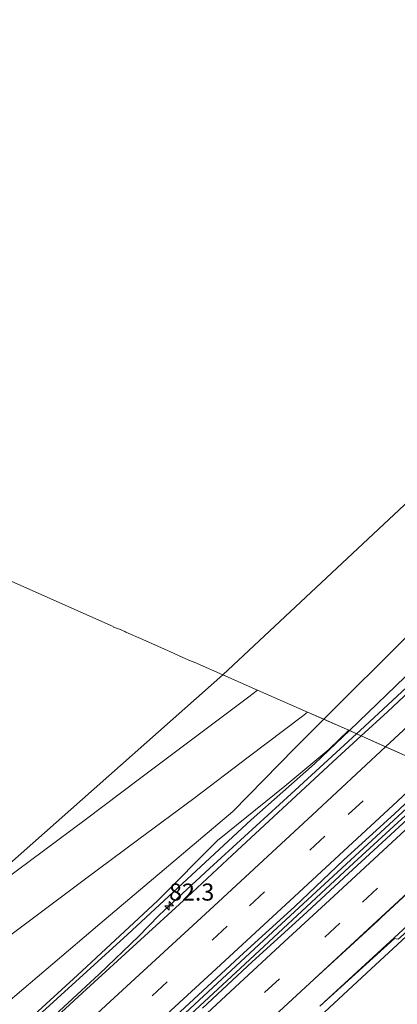
# Model space of a CAD drawing. Units: metres. Extents: x 192217 to 199313, y 493750 to 500001.
# Drawn here: x 196000 to 196056, y 498092 to 498236 of the extents above; entities that cross this region are included whole.
import ezdxf
from ezdxf.enums import TextEntityAlignment as Align

# ---------------------------------------------------------------- set-up
doc = ezdxf.new("R2010")
doc.units = ezdxf.units.M
doc.linetypes.add('VW-3-9_STREEP', pattern=[12, 3, -9])
doc.layers.get('0').update_dxf_attribs({"lineweight": 25})
for name, color, linetype, lineweight in [('B-ME-AM-KILOMETR-S-B1', 7, 'Continuous', 18), ('B-ME-BV-GELEIDECONSTRUCTIE-GELEIDERAIL-L-B1', 213, 'BV-GELEIDERAIL', 18), ('B-ME-GW-KRUINLIJN-L-B1', 93, 'Continuous', 18), ('B-ME-GW-TEENLIJN-L-B1', 93, 'Continuous', 18), ('B-ME-IE-GRASLAND-GV-B6', 93, 'Continuous', 18), ('B-ME-IE-HULPGEOMETRIE-L-B1', 53, 'Continuous', 18), ('B-ME-KG-KADASTRAAL-OPNAMEDTMGRENS-L-B1', 10, 'Continuous', 25), ('B-ME-VH-VERH_SOORT-BITUMEN-GV-B6', 8, 'IE-TERREINAFSCHEIDING-NATUURLIJK-HOUTWAL', 18), ('B-ME-VW-MARKERING-39STREEP-015-L-B1', 255, 'VW-3-9_STREEP', 18), ('B-ME-VW-MARKERING-STREEP-015-L-B1', 7, 'Continuous', 18)]:
    doc.layers.add(name, color=color, linetype=linetype, lineweight=lineweight)
doc.styles.add('NLCS-ISO', font='NLCS-ISO.TTF')
doc.linetypes.add('BV-GELEIDERAIL', pattern='A,10,-3,[108,NLCS.SHX,S=1,R=0,X=0,Y=0],-3', length=16)
doc.linetypes.add('IE-TERREINAFSCHEIDING-NATUURLIJK-HOUTWAL', pattern='A,7,-1.5,[67,NLCS.SHX,S=0.75,R=45,X=0,Y=0],-1.5,7,-1.5,[70,NLCS.SHX,S=0.75,R=0,X=0,Y=0],-1.5', length=20)

# ---------------------------------------------------------------- blocks, each defined once
blk = doc.blocks.new('hecto')
for p, q in [((0, 0.625), (-0.625, 0)), ((0, -0.625), (0, 0.625)), ((-0.625, 0), (0.625, 0)), ((0.625, 0), (0, -0.625))]:
    blk.add_line(p, q)

msp = doc.modelspace()

# ---------------------------------------------------------------- linework, layer by layer
at = {"layer": 'B-ME-BV-GELEIDECONSTRUCTIE-GELEIDERAIL-L-B1'}
for points in [[(196049.6499, 498131.2058, 4.9955), (196050.1889, 498131.701, 4.9844), (196059.6827, 498140.4602, 4.7612), (196067.8132, 498147.9788, 4.6175), (196081.4409, 498160.5691, 4.3807), (196088.9599, 498167.5169, 4.2396), (196093.5649, 498171.8489, 4.1343), (196096.664, 498174.8592, 4.0781), (196102.5281, 498180.6282, 3.9609), (196112.4292, 498190.0462, 3.8373), (196116.7846, 498194.2093, 3.802), (196120.8176, 498197.9768, 3.8113), (196123.8893, 498200.907, 3.7069)], [(196049.6499, 498131.2058, 4.9955), (196040.0488, 498122.386, 5.1943), (196028.1172, 498111.4529, 5.4424), (196021.5068, 498105.3592, 5.5886), (196020.6784, 498104.596, 5.6068), (196017.722, 498101.564, 5.388), (196011.932, 498095.999, 5.656), (195994.271, 498079.737, 6.206), (195976.62, 498063.498, 6.758), (195958.995, 498047.194, 7.26), (195947.263, 498036.389, 7.656), (195932.636, 498022.773, 8.102), (195929.685, 498020.014, 8.178), (195916.403, 498006.933, 8.468), (195903.935, 497994.738, 8.724), (195891.77, 497982.521, 8.884), (195880.428, 497971.213, 9.106), (195870.152, 497960.712, 9.142), (195866.431, 497956.918, 9.22), (195857.184, 497947.318, 9.246), (195850.826, 497940.582, 9.318), (195844.324, 497933.749, 9.324), (195837.043, 497925.988, 9.364), (195832.32, 497920.907, 9.412)], [(196062.5163, 498125.4656, 4.9033), (196057.596, 498120.862, 5.044), (196038.041, 498102.809, 5.458), (196020.479, 498086.533, 5.894), (196000.899, 498068.359, 6.366), (195982.326, 498051.096, 6.766), (195966.649, 498036.588, 7.226), (195948.164, 498019.288, 7.794), (195931.68, 498003.657, 8.158), (195912.489, 497985.165, 8.452), (195895.449, 497968.201, 8.726), (195880.579, 497952.939, 8.898), (195863.084, 497934.575, 9.046), (195860.337, 497931.678, 9.044), (195857.423, 497929.007, 9.038), (195845.513, 497916.711, 9.054), (195840.425, 497911.27, 9.014)], [(195841.492, 497910.001, 9.4), (195841.962, 497910.578, 9.408), (195844.704, 497913.398, 9.392), (195859.279, 497929.018, 9.044), (195861.778, 497932.069, 9.006), (195865.471, 497935.98, 8.982), (195885.693, 497957.197, 8.804), (195899.685, 497971.417, 8.646), (195923.459, 497994.831, 8.282), (195938.965, 498009.618, 8.028), (195954.482, 498024.244, 7.638), (195970.048, 498038.797, 7.116), (195981.809, 498049.67, 6.778), (195998.361, 498065.09, 6.444), (196016.064, 498081.517, 6.004), (196032.655, 498096.842, 5.588), (196049.249, 498112.297, 5.25), (196063.2643, 498125.1308, 4.8754)], [(196038.1677, 498084.1353, 5.4591), (196051.1326, 498096.1365, 5.1587), (196062.1316, 498106.334, 4.9214), (196076.2478, 498119.3201, 4.6587)]]:
    msp.add_polyline3d(points, dxfattribs=at)
at = {"layer": 'B-ME-GW-KRUINLIJN-L-B1'}
for points in [[(196048.6061, 498131.6899, 4.0648), (196058.143, 498140.884, 3.865), (196072.371, 498153.708, 3.575), (196086.742, 498166.845, 3.391)], [(195834.641, 497925.629, 8.63), (195844.752, 497937.101, 8.188), (195858, 497951.119, 8.276), (195869.737, 497962.858, 8.261), (195887.799, 497981.769, 8.089), (195906.143, 497999.522, 7.811), (195925.331, 498018.972, 7.257), (195947.197, 498039.212, 6.806), (195966.287, 498057.7, 6.02), (195990.517, 498078.607, 5.512), (196016.061, 498101.806, 4.762), (196034.198, 498118.616, 4.265), (196043.508, 498126.775, 4.2), (196048.6061, 498131.6899, 4.0648)]]:
    msp.add_polyline3d(points, dxfattribs=at)
at = {"layer": 'B-ME-GW-TEENLIJN-L-B1'}
for points in [[(196044.8651, 498133.3386, 3.4583), (196057.202, 498145.625, 3.309), (196069.864, 498155.066, 3.313), (196086.742, 498166.845, 3.391)], [(195851.39, 497954.471, 4.966), (195864.694, 497966.588, 5.319), (195882.848, 497983.981, 5.523), (195902.576, 498003.907, 5.103), (195910.621, 498014.491, 4.121), (195916.851, 498022.053, 3.667), (195941.522, 498043.836, 3.32), (195962.23, 498060.969, 3.648), (195986.682, 498081.894, 3.349), (196012.035, 498103.381, 3.368), (196031.514, 498119.804, 3.673), (196040.592, 498129.083, 3.51), (196044.8651, 498133.3386, 3.4583)]]:
    msp.add_polyline3d(points, dxfattribs=at)
at = {"layer": 'B-ME-IE-GRASLAND-GV-B6'}
for points in [[(196057.202, 498145.625, 3.309), (196044.8651, 498133.3386, 3.4583), (196042.4814, 498134.3851, 3.5504), (196035.1462, 498137.6054, 3.3102), (196030.0512, 498139.8422, 2.5115), (196054.3808, 498162.601, 2.1458), (196078.7105, 498185.3598, 1.78)], [(196048.6061, 498131.6899, 4.0648), (196044.8651, 498133.3386, 3.4583), (196057.202, 498145.625, 3.309), (196069.864, 498155.066, 3.313), (196086.742, 498166.845, 3.391), (196072.371, 498153.708, 3.575), (196058.143, 498140.884, 3.865), (196048.6061, 498131.6899, 4.0648)], [(196061.4912, 498141.2608, 3.9615), (196054.1876, 498134.4296, 4.1352), (196050.3116, 498130.8989, 4.2066), (196049.6499, 498131.2058, 4.9955), (196048.6061, 498131.6899, 4.0648), (196058.143, 498140.884, 3.865)], [(195951.5481, 498070.3724, 2.5115), (195977.7158, 498093.529, 2.5115), (196003.8835, 498116.6856, 2.5115), (196030.0512, 498139.8422, 2.5115), (196035.1462, 498137.6054, 3.3102), (196042.4814, 498134.3851, 3.5504), (196044.8651, 498133.3386, 3.4583), (196040.592, 498129.083, 3.51), (196031.514, 498119.804, 3.673), (196012.035, 498103.381, 3.368), (195986.682, 498081.894, 3.349)], [(195986.682, 498081.894, 3.349), (196012.035, 498103.381, 3.368), (196031.514, 498119.804, 3.673), (196040.592, 498129.083, 3.51), (196044.8651, 498133.3386, 3.4583), (196048.6061, 498131.6899, 4.0648), (196043.508, 498126.775, 4.2), (196034.198, 498118.616, 4.265), (196016.061, 498101.806, 4.762), (195990.517, 498078.607, 5.512)], [(195990.517, 498078.607, 5.512), (196016.061, 498101.806, 4.762), (196034.198, 498118.616, 4.265), (196043.508, 498126.775, 4.2), (196048.6061, 498131.6899, 4.0648), (196049.6499, 498131.2058, 4.9955), (196050.3116, 498130.8989, 4.2066), (196046.7949, 498127.6955, 4.2713), (196039.4696, 498120.8874, 4.4116), (196032.142, 498114.0829, 4.5957), (196024.8144, 498107.2774, 4.769), (196017.4585, 498100.5037, 4.9465), (196010.0643, 498093.7705, 5.0921), (196002.7013, 498087.0045, 5.2812)], [(195992.609, 498081.125, 5.249), (196008.728, 498095.846, 4.798), (196020.453, 498106.728, 4.515), (196029.282, 498115.572, 4.267), (196039.136, 498123.533, 4.077), (196045.587, 498128.898, 4.063), (196048.539, 498131.721, 4.005)], [(196048.539, 498131.721, 4.005), (196050.3116, 498130.8989, 4.2066), (196046.7949, 498127.6955, 4.2713), (196039.4696, 498120.8874, 4.4116), (196032.142, 498114.0829, 4.5957), (196024.8144, 498107.2774, 4.769), (196017.4585, 498100.5037, 4.9465), (196010.0643, 498093.7705, 5.0921), (196002.7013, 498087.0045, 5.2812)], [(196018.4501, 498085.5573, 5.3376), (196033.1456, 498099.1233, 4.9966), (196040.5386, 498105.8575, 4.8028), (196047.8094, 498112.7242, 4.6954), (196055.199, 498119.4614, 4.5174), (196061.8952, 498125.7436, 4.3963), (196062.5163, 498125.4656, 4.9033), (196063.2643, 498125.1308, 4.8754), (196063.85, 498124.8687, 4.2317), (196063.8343, 498124.8542, 4.232), (196056.4659, 498118.0935, 4.389), (196049.1203, 498111.3087, 4.5649), (196041.7756, 498104.5218, 4.7373), (196034.3627, 498097.8091, 4.899), (196027.0569, 498090.9808, 5.0676)], [(196044.2445, 498091.2975, 4.6355), (196055.7997, 498101.9088, 4.3612), (196061.5731, 498107.2254, 4.2776), (196067.3462, 498112.5417, 4.1648), (196075.2109, 498119.7842, 4.0045), (196081.4016, 498117.0136, 3.7439), (196084.082, 498115.814, 3.553), (196080.232, 498111.84, 3.619), (196073.362, 498104.251, 3.795), (196064.132, 498093.005, 4.075), (196058.652, 498083.688, 4.559)], [(196044.2445, 498091.2975, 4.6355), (196055.2333, 498101.2086, 4.3814), (196055.4498, 498101.1783, 4.3679), (196055.7578, 498101.1094, 4.3417), (196055.9808, 498101.3156, 4.3358), (196063.2097, 498107.9905, 4.1953), (196070.5506, 498114.7337, 4.0653), (196075.7281, 498119.5527, 3.9827), (196076.2478, 498119.3201, 4.6587), (196081.4016, 498117.0136, 3.7439), (196084.082, 498115.814, 3.553), (196085.1615, 498115.3412, 3.4864), (196075.124, 498106.156, 3.707), (196057.224, 498090.755, 4.048)]]:
    msp.add_polyline3d(points, dxfattribs=at)
at = {"layer": 'B-ME-IE-HULPGEOMETRIE-L-B1'}
for points in [[(195970.065, 498166.384, 1.564), (196013.984, 498146.907, 1.438), (196014.044, 498146.827, 1.438), (196014.876, 498146.512, 1.012), (196015.661, 498146.173, 0.998), (196015.812, 498146.097, 1.575), (196018.319, 498145.003, 2.202), (196021.503, 498143.575, 2.175), (196022.352, 498143.199, 2.222), (196024.642, 498142.185, 1.201), (196025.081, 498141.989, 1.23), (196025.831, 498141.695, 1.85), (196035.1462, 498137.6054, 3.3102), (196042.4814, 498134.3851, 3.5504), (196046.381, 498132.673, 3.405), (196048.539, 498131.721, 4.005), (196050.3116, 498130.8989, 4.2066), (196061.8952, 498125.7436, 4.3963)], [(196030.0512, 498139.8422, 2.5115), (196035.1462, 498137.6054, 3.3102), (196042.4814, 498134.3851, 3.5504), (196044.8651, 498133.3386, 3.4583), (196048.6061, 498131.6899, 4.0648), (196049.6499, 498131.2058, 4.9955), (196050.3116, 498130.8989, 4.2066), (196053.9192, 498129.2933, 4.3442), (196057.4298, 498127.7309, 4.3909)]]:
    msp.add_polyline3d(points, dxfattribs=at)
at = {"layer": 'B-ME-KG-KADASTRAAL-OPNAMEDTMGRENS-L-B1'}
for points in [[(196160.2682, 498259.5073, 1.7381), (196130.0586, 498232.0425, 1.7536), (196104.3845, 498208.7011, 1.7668), (196078.7105, 498185.3598, 1.78), (196054.3808, 498162.601, 2.1458), (196030.0512, 498139.8422, 2.5115)], [(196030.0512, 498139.8422, 2.5115), (196003.8835, 498116.6856, 2.5115), (195977.7158, 498093.529, 2.5115), (195951.5481, 498070.3724, 2.5115)]]:
    msp.add_polyline3d(points, dxfattribs=at)
at = {"layer": 'B-ME-VH-VERH_SOORT-BITUMEN-GV-B6'}
for points in [[(196027.0569, 498090.9808, 5.0676), (196034.3627, 498097.8091, 4.899), (196041.7756, 498104.5218, 4.7373), (196049.1203, 498111.3087, 4.5649), (196056.4659, 498118.0935, 4.389), (196063.8343, 498124.8542, 4.232), (196063.85, 498124.8687, 4.2317), (196071.8382, 498121.2936, 4.1104), (196105.1605, 498151.9075, 4.1104), (196105.5483, 498151.5912, 4.1104), (196074.6472, 498120.0365, 4.0557), (196075.2109, 498119.7842, 4.0045), (196067.3462, 498112.5417, 4.1648), (196061.5731, 498107.2254, 4.2776), (196055.7997, 498101.9088, 4.3612), (196044.2445, 498091.2975, 4.6355)], [(196057.4298, 498127.7309, 4.3909), (196053.9192, 498129.2933, 4.3442), (196050.3116, 498130.8989, 4.2066), (196054.1876, 498134.4296, 4.1352), (196061.4912, 498141.2608, 3.9615)], [(195971.4512, 498089.8573, 3.3409), (195977.8217, 498094.6472, 3.3535), (195985.8051, 498100.6694, 3.4013), (195993.7986, 498106.678, 3.3792), (196001.8286, 498112.6388, 3.3864), (196009.8661, 498118.588, 3.3799), (196017.8556, 498124.6005, 3.3518), (196025.8565, 498130.5998, 3.3335), (196033.838, 498136.6256, 3.3126), (196035.1462, 498137.6054, 3.3102), (196042.4814, 498134.3851, 3.5504), (196041.7146, 498133.8041, 3.5545), (196033.7541, 498127.7512, 3.5602), (196025.778, 498121.72, 3.5829), (196017.7546, 498115.7516, 3.6036), (196009.7062, 498109.8168, 3.6193), (196001.7028, 498103.8204, 3.6275), (195993.6839, 498097.8502, 3.6205), (195985.6514, 498091.8931, 3.6211), (195981.0466, 498088.4738, 3.6115)], [(196002.7013, 498087.0045, 5.2812), (196010.0643, 498093.7705, 5.0921), (196017.4585, 498100.5037, 4.9465), (196024.8144, 498107.2774, 4.769), (196032.142, 498114.0829, 4.5957), (196039.4696, 498120.8874, 4.4116), (196046.7949, 498127.6955, 4.2713), (196050.3116, 498130.8989, 4.2066), (196053.9192, 498129.2933, 4.3442), (196057.4298, 498127.7309, 4.3909), (196060.8828, 498126.1942, 4.4527), (196061.8952, 498125.7436, 4.3963)], [(196061.8952, 498125.7436, 4.3963), (196055.199, 498119.4614, 4.5174), (196047.8094, 498112.7242, 4.6954), (196040.5386, 498105.8575, 4.8028), (196033.1456, 498099.1233, 4.9966), (196018.4501, 498085.5573, 5.3376)], [(196027.0569, 498090.9808, 5.0676), (196034.3627, 498097.8091, 4.899), (196041.7756, 498104.5218, 4.7373), (196049.1203, 498111.3087, 4.5649), (196056.4659, 498118.0935, 4.389), (196063.8343, 498124.8542, 4.232), (196063.85, 498124.8687, 4.2317), (196064.7941, 498124.4462, 4.2811), (196068.2491, 498122.8999, 4.1818), (196071.7516, 498121.3324, 4.1093), (196071.8382, 498121.2936, 4.1104), (196074.6472, 498120.0365, 4.0557), (196075.7281, 498119.5527, 3.9827), (196070.5506, 498114.7337, 4.0653), (196063.2097, 498107.9905, 4.1953), (196055.9808, 498101.3156, 4.3358), (196055.7578, 498101.1094, 4.3417), (196055.4498, 498101.1783, 4.3679), (196055.2333, 498101.2086, 4.3814), (196044.2445, 498091.2975, 4.6355)]]:
    msp.add_polyline3d(points, dxfattribs=at)
at = {"layer": 'B-ME-VW-MARKERING-39STREEP-015-L-B1'}
for points in [[(195837.4096, 497914.8582, 8.5283), (195844.0948, 497922.104, 8.5755), (195854.1189, 497932.7836, 8.6134), (195864.1692, 497943.3397, 8.5476), (195874.5163, 497954.0586, 8.5035), (195888.2985, 497968.0378, 8.3763), (195902.2951, 497982.0958, 8.199), (195909.0985, 497988.8793, 8.0868), (195923.0809, 498002.58, 7.8021), (195933.4582, 498012.639, 7.5683), (195947.8083, 498026.2704, 7.2035), (195962.0007, 498039.573, 6.7975), (195976.2537, 498052.7967, 6.3992), (195990.8063, 498066.231, 5.9899), (196005.4079, 498079.6725, 5.5857), (196019.6821, 498092.8304, 5.2239), (196033.9683, 498106.0147, 4.8818), (196048.4019, 498119.3562, 4.5748), (196057.4298, 498127.7309, 4.3909)], [(195844.3847, 497906.5575, 8.6226), (195849.5867, 497912.1275, 8.6063), (195863.0398, 497926.3678, 8.472), (195876.4414, 497940.3358, 8.3096), (195886.7428, 497950.9382, 8.1667), (195900.6666, 497964.9137, 7.9716), (195914.5913, 497978.8299, 7.7999), (195921.6366, 497985.8344, 7.7068), (195932.0207, 497996.0281, 7.5142), (195939.185, 498002.9374, 7.347), (195953.4994, 498016.4335, 7.0026), (195968.043, 498030.0402, 6.6246), (195978.679, 498039.9452, 6.3308), (195992.9256, 498053.1936, 5.9786), (196007.2847, 498066.512, 5.6143), (196021.708, 498079.903, 5.2543), (196036.1667, 498093.2831, 4.924), (196050.5211, 498106.5265, 4.5691), (196068.2491, 498122.8999, 4.1818)]]:
    msp.add_polyline3d(points, dxfattribs=at)
at = {"layer": 'B-ME-VW-MARKERING-STREEP-015-L-B1'}
for points in [[(196053.9192, 498129.2933, 4.3442), (196068.337, 498142.6447, 4.05), (196082.7998, 498156.0471, 3.7838), (196097.2271, 498169.4309, 3.534), (196101.8001, 498173.671, 3.4749), (196121.8286, 498192.1751, 3.1921), (196152.3413, 498220.265, 2.9177), (196175.0241, 498241.2135, 2.7732)], [(195835.0878, 497917.6215, 8.6271), (195844.9116, 497928.1304, 8.6881), (195851.6191, 497935.2475, 8.7048), (195858.4454, 497942.4241, 8.6472), (195872.0212, 497956.5149, 8.5872), (195882.5119, 497967.193, 8.4836), (195896.4224, 497981.1567, 8.3252), (195906.9576, 497991.6994, 8.1618), (195920.9547, 498005.407, 7.8808), (195935.1269, 498019.0903, 7.5378), (195945.8108, 498029.21, 7.2571), (195960.0703, 498042.5934, 6.8093), (195974.4084, 498055.9042, 6.371), (195985.321, 498065.9726, 6.0268), (195999.7004, 498079.2204, 5.6063), (196014.1175, 498092.4925, 5.2237), (196028.7192, 498105.9444, 4.8757), (196043.1995, 498119.3465, 4.5619), (196053.9192, 498129.2933, 4.3442)], [(195839.6306, 497912.2155, 8.4542), (195840.9363, 497913.6438, 8.4404), (195854.2877, 497927.9187, 8.5169), (195857.6516, 497931.4826, 8.5237), (195867.7582, 497942.0823, 8.4704), (195877.9775, 497952.6525, 8.4272), (195888.3413, 497963.1632, 8.3183), (195895.1957, 497970.0743, 8.2492), (195909.0534, 497983.9564, 8.0569), (195920.8441, 497995.5532, 7.8202), (195931.9711, 498006.3764, 7.5993), (195942.5476, 498016.5153, 7.3417), (195956.8275, 498029.9989, 6.9807), (195971.1429, 498043.3424, 6.6125), (195985.5611, 498056.7001, 6.2463), (196000.096, 498070.0859, 5.8789), (196014.5786, 498083.4189, 5.486), (196029.0614, 498096.7743, 5.1363), (196041.172, 498107.931, 4.8676), (196055.6469, 498121.3379, 4.5585), (196060.8828, 498126.1942, 4.4527)], [(195852.1734, 497919.9937, 8.6469), (195865.6841, 497934.176, 8.4892), (195879.2874, 497948.2755, 8.3147), (195889.6294, 497958.8018, 8.1718), (195900.0102, 497969.2043, 8.0265), (195913.9499, 497983.1011, 7.8571), (195927.8487, 497996.848, 7.6327), (195938.4511, 498007.0398, 7.3928), (195952.7797, 498020.5401, 7.0451), (195967.067, 498033.8913, 6.685), (195974.3256, 498040.6575, 6.4701), (195988.6715, 498054.0016, 6.1165), (196003.0562, 498067.3505, 5.7383), (196017.474, 498080.749, 5.3708), (196031.86, 498094.0681, 5.0377), (196039.0594, 498100.6973, 4.8708), (196046.3167, 498107.4119, 4.6966), (196060.7585, 498120.7322, 4.3666), (196064.7941, 498124.4462, 4.2811)], [(195846.6674, 497903.841, 8.5251), (195852.5646, 497910.1841, 8.5132), (195865.4631, 497923.8206, 8.3918), (195879.2105, 497938.1486, 8.2269), (195892.9562, 497952.212, 8.0313), (195906.8369, 497966.146, 7.8464), (195920.7246, 497979.9853, 7.6734), (195934.7049, 497993.7367, 7.4165), (195945.2946, 498003.8906, 7.1712), (195955.9548, 498013.9271, 6.9171), (195970.3418, 498027.3892, 6.5425), (195981.1015, 498037.4068, 6.2521), (195991.8875, 498047.4363, 5.9899), (196006.3031, 498060.8422, 5.6258), (196020.6913, 498074.2013, 5.2662), (196035.1458, 498087.5758, 4.9343), (196043.4611, 498095.2493, 4.7415), (196052.6719, 498103.8142, 4.4887), (196057.6904, 498108.4546, 4.3785), (196063.3143, 498113.655, 4.2369), (196071.6817, 498121.3636, 4.0923)], [(195846.6674, 497903.841, 8.5251), (195852.5646, 497910.1841, 8.5132), (195865.4631, 497923.8206, 8.3918), (195879.2105, 497938.1486, 8.2269), (195892.9562, 497952.212, 8.0313), (195906.8369, 497966.146, 7.8464), (195920.7246, 497979.9853, 7.6734), (195934.7049, 497993.7367, 7.4165), (195945.2946, 498003.8906, 7.1712), (195955.9548, 498013.9271, 6.9171), (195970.3418, 498027.3892, 6.5425), (195981.1015, 498037.4068, 6.2521), (195991.8875, 498047.4363, 5.9899), (196006.3031, 498060.8422, 5.6258), (196020.6913, 498074.2013, 5.2662), (196035.1458, 498087.5758, 4.9343), (196043.4611, 498095.2493, 4.7415), (196052.7955, 498103.8432, 4.5014), (196053.222, 498104.2379, 4.491), (196060.4099, 498110.8535, 4.3372), (196067.7649, 498117.644, 4.1865), (196071.7516, 498121.3324, 4.1093)]]:
    msp.add_polyline3d(points, dxfattribs=at)

# ---------------------------------------------------------------- block references
at = {"layer": 'B-ME-AM-KILOMETR-S-B1', "rotation": 90}
msp.add_blockref('hecto', (196022.168, 498105.98, 5.575), dxfattribs=at)

# ---------------------------------------------------------------- texts
at = {"layer": 'B-ME-AM-KILOMETR-S-B1', "ltscale": 0.2, "style": 'NLCS-ISO'}
msp.add_text('82.3', height=2.5, dxfattribs=at).set_placement((196022.168, 498105.98, 5.575), align=Align.BOTTOM_LEFT)

doc.saveas('drawing.dxf')
